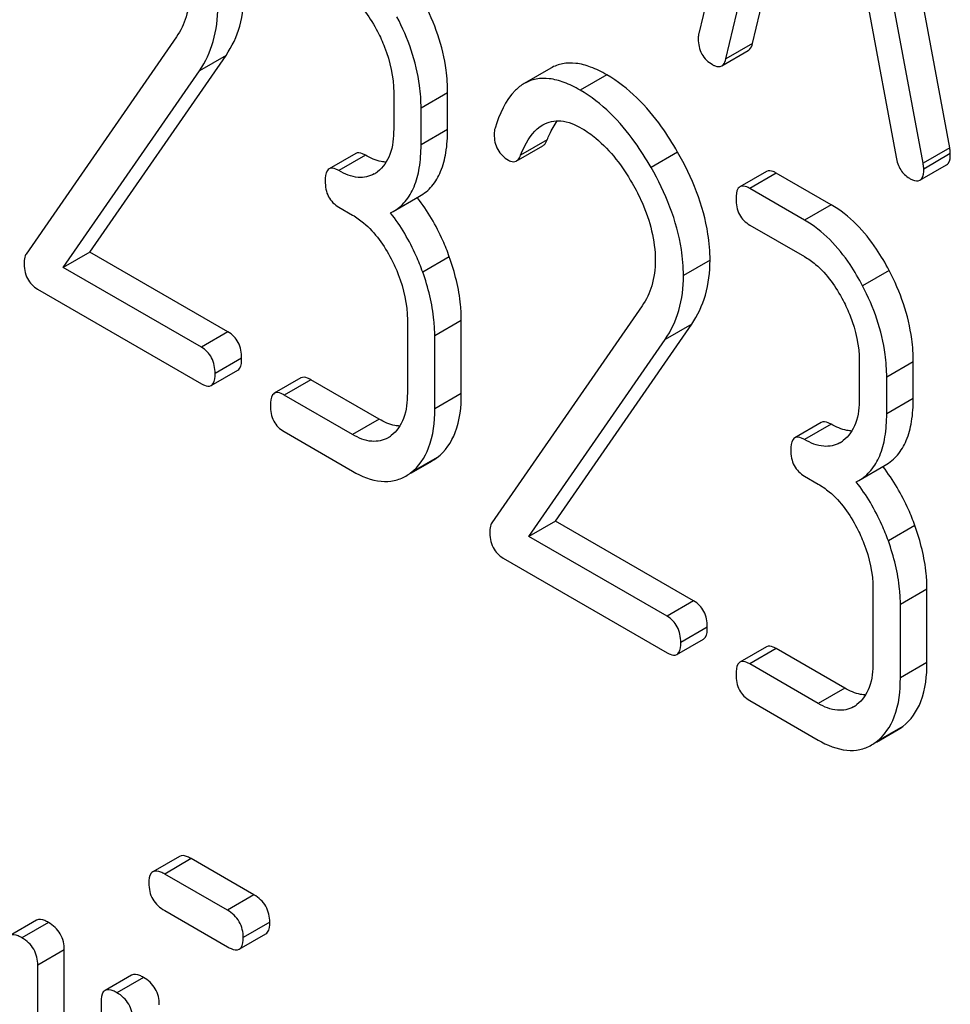
# Model space of a CAD drawing. Units: millimetres. Extents: x 0 to 6269, y -4 to 4433.
# Drawn here: x 4409 to 4416, y 2277 to 2285 of the extents above; entities that cross this region are included whole.
import ezdxf

# ---------------------------------------------------------------- set-up
doc = ezdxf.new("R2010")
doc.units = ezdxf.units.MM
doc.header["$LTSCALE"] = 344.776119
doc.layers.get('0').update_dxf_attribs({"linetype": 'CONTINUOUS'})

msp = doc.modelspace()

# ---------------------------------------------------------------- linework, layer by layer
at = {"color": 7, "linetype": 'Continuous'}
for p, q in [((4414.7158, 2288.2981), (4413.9286, 2284.9882)), ((4415.9311, 2284.077), (4415.1439, 2288.2959)), ((4415.7189, 2283.9545), (4414.9317, 2288.1734)), ((4414.1445, 2284.7876), (4414.3649, 2285.7197)), ((4414.3566, 2284.9101), (4414.5261, 2285.6266)), ((4415.2826, 2285.1898), (4415.503, 2284.0033)), ((4409.7595, 2284.962), (4408.5593, 2283.2298)), ((4414.1109, 2284.7307), (4414.323, 2284.8532)), ((4414.3566, 2284.9101), (4414.1445, 2284.7876)), ((4409.0688, 2283.2449), (4410.1552, 2284.815)), ((4410.1552, 2284.815), (4409.9431, 2284.6925)), ((4408.8566, 2283.1224), (4409.9431, 2284.6925)), ((4412.7476, 2284.7131), (4412.5355, 2284.5906)), ((4413.1938, 2284.6599), (4412.9817, 2284.5374)), ((4411.493, 2284.5185), (4411.493, 2284.2267)), ((4411.9237, 2284.5148), (4411.7116, 2284.3923)), ((4411.9237, 2284.223), (4411.9237, 2284.5148)), ((4411.7116, 2284.1005), (4411.7116, 2284.3923)), ((4411.9237, 2284.223), (4411.7116, 2284.1005)), ((4412.7184, 2284.1412), (4412.5063, 2284.0187)), ((4412.4718, 2283.9719), (4412.6839, 2284.0943)), ((4415.9311, 2284.077), (4415.7189, 2283.9545)), ((4411.1899, 2284.0318), (4410.9777, 2283.9093)), ((4411.2679, 2284.0179), (4411.0558, 2283.8955)), ((4413.7593, 2284.0435), (4413.5472, 2283.921)), ((4415.9356, 2284.0306), (4415.7234, 2283.9081)), ((4415.6931, 2283.8186), (4415.9053, 2283.9411)), ((4414.4689, 2283.8895), (4414.2568, 2283.7671)), ((4414.547, 2283.8757), (4414.3348, 2283.7533)), ((4414.9842, 2283.6233), (4414.547, 2283.8757)), ((4414.772, 2283.5008), (4414.3348, 2283.7533)), ((4411.488, 2283.568), (4411.7001, 2283.6905)), ((4411.0558, 2283.6037), (4411.1651, 2283.5406)), ((4414.9842, 2283.6233), (4414.772, 2283.5008)), ((4411.4689, 2283.5577), (4411.488, 2283.568)), ((4414.3348, 2283.4614), (4414.772, 2283.209)), ((4409.0688, 2283.2449), (4408.8566, 2283.1224)), ((4410.1705, 2282.6088), (4409.0688, 2283.2449)), ((4411.9368, 2283.2086), (4411.7247, 2283.0861)), ((4409.9584, 2282.4863), (4408.8566, 2283.1224)), ((4414.0179, 2283.1802), (4413.8058, 2283.0578)), ((4415.4476, 2283.099), (4415.2355, 2282.9765)), ((4408.6512, 2282.9492), (4409.9584, 2282.1945)), ((4413.4757, 2282.8164), (4412.2756, 2281.0843)), ((4411.6023, 2282.7045), (4411.6023, 2282.1209)), ((4412.033, 2282.7008), (4411.8209, 2282.5783)), ((4412.033, 2282.1171), (4412.033, 2282.7008)), ((4412.785, 2281.0994), (4413.8715, 2282.6695)), ((4413.8715, 2282.6695), (4413.6593, 2282.547)), ((4410.1705, 2282.6088), (4409.9584, 2282.4863)), ((4411.8209, 2281.9947), (4411.8209, 2282.5783)), ((4412.5729, 2280.9769), (4413.6593, 2282.547)), ((4410.2798, 2282.3998), (4410.0677, 2282.2773)), ((4415.2092, 2282.373), (4415.2092, 2282.0812)), ((4415.64, 2282.3693), (4415.4278, 2282.2468)), ((4415.64, 2282.0774), (4415.64, 2282.3693)), ((4410.0365, 2282.1807), (4410.2486, 2282.3032)), ((4410.7527, 2282.2415), (4410.5405, 2282.119)), ((4410.8307, 2282.2276), (4410.6186, 2282.1052)), ((4411.3772, 2281.9121), (4410.8307, 2282.2276)), ((4415.4278, 2281.955), (4415.4278, 2282.2468)), ((4411.1651, 2281.7897), (4410.6186, 2282.1052)), ((4412.033, 2282.1171), (4411.8209, 2281.9947)), ((4415.64, 2282.0774), (4415.4278, 2281.955)), ((4411.3772, 2281.9121), (4411.1651, 2281.7897)), ((4414.9061, 2281.8862), (4414.694, 2281.7638)), ((4414.9842, 2281.8724), (4414.772, 2281.75)), ((4410.6186, 2281.8134), (4411.1651, 2281.4978)), ((4411.8407, 2281.6066), (4411.6285, 2281.4842)), ((4411.63, 2281.4817), (4411.8028, 2281.5814)), ((4415.2043, 2281.4225), (4415.4164, 2281.545)), ((4414.772, 2281.4581), (4414.8813, 2281.395)), ((4415.1852, 2281.4122), (4415.2042, 2281.4225)), ((4412.785, 2281.0994), (4412.5729, 2280.9769)), ((4413.8868, 2280.4633), (4412.785, 2281.0994)), ((4415.6531, 2281.0631), (4415.441, 2280.9406)), ((4413.6746, 2280.3408), (4412.5729, 2280.9769)), ((4412.3674, 2280.8037), (4413.6746, 2280.049)), ((4415.3185, 2280.559), (4415.3185, 2279.9753)), ((4415.7493, 2280.5552), (4415.5371, 2280.4328)), ((4415.7493, 2279.9716), (4415.7493, 2280.5552)), ((4413.8868, 2280.4633), (4413.6746, 2280.3408)), ((4415.5371, 2279.8491), (4415.5371, 2280.4328)), ((4413.9961, 2280.2543), (4413.7839, 2280.1318)), ((4413.7527, 2280.0352), (4413.9648, 2280.1576)), ((4414.4689, 2280.0959), (4414.2568, 2279.9735)), ((4414.547, 2280.0821), (4414.3348, 2279.9596)), ((4415.0935, 2279.7666), (4414.547, 2280.0821)), ((4414.8813, 2279.6441), (4414.3348, 2279.9596)), ((4415.7493, 2279.9716), (4415.5371, 2279.8491)), ((4415.0935, 2279.7666), (4414.8813, 2279.6441)), ((4414.3348, 2279.6678), (4414.8813, 2279.3523)), ((4415.5569, 2279.4611), (4415.3448, 2279.3386)), ((4415.3462, 2279.3361), (4415.519, 2279.4359)), ((4409.7829, 2278.4249), (4409.5708, 2278.3024)), ((4409.8778, 2278.4064), (4409.6657, 2278.2839)), ((4410.3782, 2278.1175), (4409.8778, 2278.4064)), ((4410.1661, 2277.995), (4409.6657, 2278.2839)), ((4410.3782, 2278.1175), (4410.1661, 2277.995)), ((4409.6657, 2277.9921), (4410.1661, 2277.7032)), ((4408.6431, 2277.9156), (4408.431, 2277.7932)), ((4408.7381, 2277.8971), (4408.5259, 2277.7747)), ((4410.5046, 2277.8986), (4410.2924, 2277.7761)), ((4410.261, 2277.6847), (4410.4731, 2277.8071)), ((4408.8644, 2277.6783), (4408.6523, 2277.5558)), ((4408.8644, 2275.0519), (4408.8644, 2277.6783)), ((4408.6523, 2274.9295), (4408.6523, 2277.5558)), ((4409.4013, 2277.4779), (4409.1892, 2277.3555)), ((4409.4962, 2277.4594), (4409.2841, 2277.3369)), ((4409.1577, 2277.264), (4409.1577, 2275.0754))]:
    msp.add_line(p, q, dxfattribs=at)
for centre, radius, start, end in [((4411.2149, 2284.0831), 0.2466, 300.07907, 307.21951), ((4410.4472, 2282.7205), 1.5632, 37.75758, 37.87641), ((4411.3242, 2281.9773), 0.2466, 300.07907, 307.2195), ((4414.9311, 2281.9376), 0.2466, 300.07907, 307.21951), ((4411.6199, 2281.8974), 0.3651, 300.07423, 307.21436), ((4411.4077, 2281.7749), 0.3651, 300.07423, 307.21436), ((4414.1634, 2280.5749), 1.5632, 37.75718, 37.876), ((4415.0404, 2279.8318), 0.2466, 300.07907, 307.2195), ((4415.3361, 2279.7519), 0.3651, 300.07423, 307.21436), ((4415.124, 2279.6294), 0.3651, 300.07423, 307.21436)]:
    msp.add_arc(centre, radius, start, end, dxfattribs=at)
for points, knots in [([(4409.8644, 2285.3245), (4409.8644, 2285.2561), (4409.8492, 2285.1275), (4409.7931, 2285.0104), (4409.7595, 2284.962)], [0, 0, 0, 0, 0.53698, 1, 1, 1, 1]), ([(4410.1552, 2284.815), (4410.2037, 2284.8856), (4410.2808, 2285.0514), (4410.3017, 2285.2321), (4410.3017, 2285.3258)], [0, 0, 0, 0, 0.477614, 1, 1, 1, 1]), ([(4411.0558, 2285.3546), (4411.0868, 2285.3367), (4411.2152, 2285.2453), (4411.308, 2285.1116), (4411.364, 2285.0044)], [0, 0, 0, 0, 0.228239, 1, 1, 1, 1]), ([(4411.9237, 2284.5148), (4411.9237, 2284.5756), (4411.9066, 2284.8287), (4411.8204, 2285.0742), (4411.7314, 2285.2445)], [0, 0, 0, 0, 0.240469, 1, 1, 1, 1]), ([(4409.9431, 2284.6925), (4409.9916, 2284.7631), (4410.0687, 2284.9289), (4410.0896, 2285.1097), (4410.0896, 2285.2033)], [0, 0, 0, 0, 0.477614, 1, 1, 1, 1]), ([(4411.7116, 2284.3923), (4411.7116, 2284.4531), (4411.6945, 2284.7062), (4411.6083, 2284.9517), (4411.5192, 2285.122)], [0, 0, 0, 0, 0.240469, 1, 1, 1, 1]), ([(4411.364, 2285.0044), (4411.385, 2284.9644), (4411.4559, 2284.8116), (4411.493, 2284.6418), (4411.493, 2284.5185)], [0, 0, 0, 0, 0.268378, 1, 1, 1, 1]), ([(4413.9286, 2284.9882), (4413.9275, 2284.9845), (4413.9243, 2284.971), (4413.9241, 2284.957), (4413.9241, 2284.947)], [0, 0, 0, 0, 0.274079, 1, 1, 1, 1]), ([(4413.9241, 2284.947), (4413.9241, 2284.9053), (4413.9401, 2284.8202), (4414.0039, 2284.7608), (4414.0388, 2284.7407)], [0, 0, 0, 0, 0.508597, 1, 1, 1, 1]), ([(4414.323, 2284.8532), (4414.327, 2284.8554), (4414.3446, 2284.8699), (4414.3525, 2284.8927), (4414.3566, 2284.9101)], [0, 0, 0, 0, 0.2041, 1, 1, 1, 1]), ([(4414.1109, 2284.7307), (4414.1149, 2284.733), (4414.1325, 2284.7474), (4414.1404, 2284.7703), (4414.1445, 2284.7876)], [0, 0, 0, 0, 0.2041, 1, 1, 1, 1]), ([(4413.1938, 2284.6599), (4413.1525, 2284.6837), (4413.0733, 2284.723), (4412.9533, 2284.7555), (4412.8425, 2284.7543), (4412.7766, 2284.7298), (4412.7476, 2284.7131)], [0, 0, 0, 0, 0.304273, 0.561563, 0.78646, 1, 1, 1, 1]), ([(4414.0388, 2284.7407), (4414.0456, 2284.7368), (4414.0671, 2284.7255), (4414.0962, 2284.7222), (4414.1109, 2284.7307)], [0, 0, 0, 0, 0.314848, 1, 1, 1, 1]), ([(4412.9817, 2284.5374), (4412.9404, 2284.5612), (4412.8611, 2284.6005), (4412.7411, 2284.633), (4412.6304, 2284.6318), (4412.5645, 2284.6073), (4412.5355, 2284.5906)], [0, 0, 0, 0, 0.304273, 0.561563, 0.78646, 1, 1, 1, 1]), ([(4413.7593, 2284.0435), (4413.7198, 2284.1126), (4413.5704, 2284.3491), (4413.3678, 2284.5594), (4413.1938, 2284.6599)], [0, 0, 0, 0, 0.283856, 1, 1, 1, 1]), ([(4412.5355, 2284.5906), (4412.5097, 2284.5757), (4412.3957, 2284.4849), (4412.3361, 2284.3439), (4412.3021, 2284.2351)], [0, 0, 0, 0, 0.207091, 1, 1, 1, 1]), ([(4413.5472, 2283.921), (4413.5076, 2283.9901), (4413.3582, 2284.2266), (4413.1556, 2284.437), (4412.9817, 2284.5374)], [0, 0, 0, 0, 0.283856, 1, 1, 1, 1]), ([(4411.493, 2284.2267), (4411.493, 2284.1582), (4411.4817, 2284.0313), (4411.4087, 2283.9206), (4411.364, 2283.8868)], [0, 0, 0, 0, 0.550141, 1, 1, 1, 1]), ([(4411.7001, 2283.6905), (4411.7369, 2283.7117), (4411.8058, 2283.7694), (4411.8767, 2283.8922), (4411.9167, 2284.0473), (4411.9237, 2284.1613), (4411.9237, 2284.223)], [0, 0, 0, 0, 0.211029, 0.435227, 0.69354, 1, 1, 1, 1]), ([(4412.5063, 2284.0187), (4412.5163, 2284.0439), (4412.5568, 2284.1357), (4412.6203, 2284.2242), (4412.6843, 2284.2611)], [0, 0, 0, 0, 0.268543, 1, 1, 1, 1]), ([(4412.6843, 2284.2611), (4412.7262, 2284.2853), (4412.8403, 2284.3073), (4412.9432, 2284.262), (4412.9948, 2284.2322)], [0, 0, 0, 0, 0.447863, 1, 1, 1, 1]), ([(4412.7184, 2284.1412), (4412.7242, 2284.1558), (4412.7465, 2284.2086), (4412.7744, 2284.2592), (4412.799, 2284.2927)], [0, 0, 0, 0, 0.275108, 1, 1, 1, 1]), ([(4412.9948, 2284.2322), (4413.0342, 2284.2094), (4413.1975, 2284.0934), (4413.3194, 2283.9281), (4413.3963, 2283.795)], [0, 0, 0, 0, 0.228674, 1, 1, 1, 1]), ([(4412.2953, 2284.1866), (4412.2953, 2284.1443), (4412.31, 2284.0583), (4412.3742, 2283.9981), (4412.4089, 2283.978)], [0, 0, 0, 0, 0.513338, 1, 1, 1, 1]), ([(4412.6839, 2284.0943), (4412.6875, 2284.0964), (4412.7032, 2284.1084), (4412.7127, 2284.1268), (4412.7184, 2284.1412)], [0, 0, 0, 0, 0.210182, 1, 1, 1, 1]), ([(4411.488, 2283.568), (4411.5248, 2283.5893), (4411.5936, 2283.6469), (4411.6646, 2283.7697), (4411.7046, 2283.9248), (4411.7116, 2284.0388), (4411.7116, 2284.1005)], [0, 0, 0, 0, 0.211029, 0.435227, 0.69354, 1, 1, 1, 1]), ([(4415.9356, 2284.0306), (4415.9356, 2284.0338), (4415.9348, 2284.0493), (4415.9325, 2284.0647), (4415.9311, 2284.077)], [0, 0, 0, 0, 0.204534, 1, 1, 1, 1]), ([(4411.2679, 2284.0179), (4411.2602, 2284.0224), (4411.237, 2284.0347), (4411.2054, 2284.0408), (4411.1899, 2284.0318)], [0, 0, 0, 0, 0.33261, 1, 1, 1, 1]), ([(4411.433, 2283.9634), (4411.42, 2283.9639), (4411.3619, 2283.971), (4411.3071, 2283.9953), (4411.2679, 2284.0179)], [0, 0, 0, 0, 0.223836, 1, 1, 1, 1]), ([(4412.4718, 2283.9719), (4412.4753, 2283.9739), (4412.4911, 2283.986), (4412.5006, 2284.0043), (4412.5063, 2284.0187)], [0, 0, 0, 0, 0.210182, 1, 1, 1, 1]), ([(4414.0179, 2283.1802), (4414.0179, 2283.25), (4413.9933, 2283.5526), (4413.8749, 2283.8415), (4413.7593, 2284.0435)], [0, 0, 0, 0, 0.230555, 1, 1, 1, 1]), ([(4415.503, 2284.0033), (4415.509, 2283.9675), (4415.5299, 2283.9001), (4415.5811, 2283.8502), (4415.6087, 2283.8343)], [0, 0, 0, 0, 0.532597, 1, 1, 1, 1]), ([(4415.9053, 2283.9411), (4415.9105, 2283.9441), (4415.9344, 2283.9676), (4415.9356, 2284.0042), (4415.9356, 2284.0306)], [0, 0, 0, 0, 0.18508, 1, 1, 1, 1]), ([(4410.9777, 2283.9093), (4410.9723, 2283.9061), (4410.9471, 2283.8803), (4410.9465, 2283.8412), (4410.9465, 2283.8127)], [0, 0, 0, 0, 0.180851, 1, 1, 1, 1]), ([(4411.0558, 2283.8955), (4411.048, 2283.9), (4411.0249, 2283.9122), (4410.9933, 2283.9183), (4410.9777, 2283.9093)], [0, 0, 0, 0, 0.33261, 1, 1, 1, 1]), ([(4412.4089, 2283.978), (4412.4146, 2283.9748), (4412.4336, 2283.965), (4412.4587, 2283.9643), (4412.4718, 2283.9719)], [0, 0, 0, 0, 0.301602, 1, 1, 1, 1]), ([(4413.8058, 2283.0578), (4413.8058, 2283.1275), (4413.7812, 2283.4301), (4413.6628, 2283.719), (4413.5472, 2283.921)], [0, 0, 0, 0, 0.230555, 1, 1, 1, 1]), ([(4415.6931, 2283.8186), (4415.6983, 2283.8216), (4415.7222, 2283.8452), (4415.7234, 2283.8817), (4415.7234, 2283.9081)], [0, 0, 0, 0, 0.18508, 1, 1, 1, 1]), ([(4415.7234, 2283.9081), (4415.7234, 2283.9113), (4415.7226, 2283.9268), (4415.7204, 2283.9422), (4415.7189, 2283.9545)], [0, 0, 0, 0, 0.204534, 1, 1, 1, 1]), ([(4411.3385, 2283.8698), (4411.3003, 2283.8478), (4411.1966, 2283.8271), (4411.1028, 2283.8683), (4411.0558, 2283.8955)], [0, 0, 0, 0, 0.447919, 1, 1, 1, 1]), ([(4414.547, 2283.8757), (4414.5392, 2283.8802), (4414.516, 2283.8925), (4414.4845, 2283.8985), (4414.4689, 2283.8895)], [0, 0, 0, 0, 0.332615, 1, 1, 1, 1]), ([(4415.6087, 2283.8343), (4415.6172, 2283.8294), (4415.6422, 2283.8162), (4415.6763, 2283.8089), (4415.6931, 2283.8186)], [0, 0, 0, 0, 0.334186, 1, 1, 1, 1]), ([(4410.9465, 2283.8127), (4410.9465, 2283.7699), (4410.9589, 2283.6842), (4411.0219, 2283.6232), (4411.0558, 2283.6037)], [0, 0, 0, 0, 0.522633, 1, 1, 1, 1]), ([(4413.3963, 2283.795), (4413.4252, 2283.7451), (4413.5245, 2283.554), (4413.5806, 2283.3369), (4413.5806, 2283.179)], [0, 0, 0, 0, 0.267666, 1, 1, 1, 1]), ([(4414.2568, 2283.7671), (4414.2513, 2283.7639), (4414.2261, 2283.7381), (4414.2255, 2283.699), (4414.2255, 2283.6705)], [0, 0, 0, 0, 0.180849, 1, 1, 1, 1]), ([(4414.3348, 2283.7533), (4414.3271, 2283.7577), (4414.3039, 2283.77), (4414.2724, 2283.7761), (4414.2568, 2283.7671)], [0, 0, 0, 0, 0.332615, 1, 1, 1, 1]), ([(4411.9368, 2283.2086), (4411.9213, 2283.2519), (4411.8553, 2283.4174), (4411.764, 2283.5731), (4411.6831, 2283.6776)], [0, 0, 0, 0, 0.258124, 1, 1, 1, 1]), ([(4414.2255, 2283.6705), (4414.2255, 2283.6276), (4414.2379, 2283.542), (4414.301, 2283.481), (4414.3348, 2283.4614)], [0, 0, 0, 0, 0.522629, 1, 1, 1, 1]), ([(4415.4476, 2283.099), (4415.4172, 2283.1572), (4415.2991, 2283.3594), (4415.1307, 2283.5387), (4414.9842, 2283.6233)], [0, 0, 0, 0, 0.279542, 1, 1, 1, 1]), ([(4411.1651, 2283.5406), (4411.1961, 2283.5227), (4411.3245, 2283.4313), (4411.4173, 2283.2976), (4411.4733, 2283.1904)], [0, 0, 0, 0, 0.228239, 1, 1, 1, 1]), ([(4411.7247, 2283.0861), (4411.7091, 2283.1297), (4411.6426, 2283.2962), (4411.5506, 2283.4528), (4411.4689, 2283.5577)], [0, 0, 0, 0, 0.258155, 1, 1, 1, 1]), ([(4415.2355, 2282.9765), (4415.205, 2283.0347), (4415.0869, 2283.237), (4414.9186, 2283.4162), (4414.772, 2283.5008)], [0, 0, 0, 0, 0.279542, 1, 1, 1, 1]), ([(4408.5593, 2283.2298), (4408.5566, 2283.2256), (4408.5464, 2283.2057), (4408.544, 2283.1828), (4408.544, 2283.1657)], [0, 0, 0, 0, 0.228844, 1, 1, 1, 1]), ([(4412.033, 2282.7008), (4412.033, 2282.742), (4412.0243, 2282.9148), (4411.9813, 2283.0848), (4411.9368, 2283.2086)], [0, 0, 0, 0, 0.23842, 1, 1, 1, 1]), ([(4414.772, 2283.209), (4414.803, 2283.1911), (4414.9315, 2283.0998), (4415.0242, 2282.9661), (4415.0803, 2282.8589)], [0, 0, 0, 0, 0.228239, 1, 1, 1, 1]), ([(4408.544, 2283.1657), (4408.544, 2283.1208), (4408.555, 2283.0334), (4408.6175, 2282.9687), (4408.6512, 2282.9492)], [0, 0, 0, 0, 0.535595, 1, 1, 1, 1]), ([(4411.4733, 2283.1904), (4411.4943, 2283.1504), (4411.5652, 2282.9976), (4411.6023, 2282.8278), (4411.6023, 2282.7045)], [0, 0, 0, 0, 0.268378, 1, 1, 1, 1]), ([(4413.5806, 2283.179), (4413.5806, 2283.1106), (4413.5654, 2282.982), (4413.5093, 2282.8649), (4413.4757, 2282.8164)], [0, 0, 0, 0, 0.53698, 1, 1, 1, 1]), ([(4413.8715, 2282.6695), (4413.9199, 2282.74), (4413.9971, 2282.9059), (4414.0179, 2283.0866), (4414.0179, 2283.1802)], [0, 0, 0, 0, 0.477614, 1, 1, 1, 1]), ([(4411.8209, 2282.5783), (4411.8209, 2282.6195), (4411.8122, 2282.7923), (4411.7692, 2282.9623), (4411.7247, 2283.0861)], [0, 0, 0, 0, 0.23842, 1, 1, 1, 1]), ([(4413.6593, 2282.547), (4413.7078, 2282.6176), (4413.7849, 2282.7834), (4413.8058, 2282.9641), (4413.8058, 2283.0578)], [0, 0, 0, 0, 0.477614, 1, 1, 1, 1]), ([(4415.64, 2282.3693), (4415.64, 2282.4301), (4415.6229, 2282.6831), (4415.5366, 2282.9287), (4415.4476, 2283.099)], [0, 0, 0, 0, 0.240469, 1, 1, 1, 1]), ([(4415.4278, 2282.2468), (4415.4278, 2282.3076), (4415.4107, 2282.5607), (4415.3245, 2282.8062), (4415.2355, 2282.9765)], [0, 0, 0, 0, 0.240469, 1, 1, 1, 1]), ([(4415.0803, 2282.8589), (4415.1012, 2282.8188), (4415.1721, 2282.6661), (4415.2092, 2282.4962), (4415.2092, 2282.373)], [0, 0, 0, 0, 0.268378, 1, 1, 1, 1]), ([(4410.2798, 2282.3998), (4410.2798, 2282.4425), (4410.2658, 2282.5273), (4410.2044, 2282.5893), (4410.1705, 2282.6088)], [0, 0, 0, 0, 0.522067, 1, 1, 1, 1]), ([(4410.0677, 2282.2773), (4410.0677, 2282.32), (4410.0536, 2282.4048), (4409.9922, 2282.4668), (4409.9584, 2282.4863)], [0, 0, 0, 0, 0.522067, 1, 1, 1, 1]), ([(4410.2486, 2282.3032), (4410.254, 2282.3063), (4410.2793, 2282.332), (4410.2798, 2282.3712), (4410.2798, 2282.3998)], [0, 0, 0, 0, 0.178583, 1, 1, 1, 1]), ([(4410.0365, 2282.1807), (4410.0418, 2282.1838), (4410.0671, 2282.2095), (4410.0677, 2282.2487), (4410.0677, 2282.2773)], [0, 0, 0, 0, 0.178583, 1, 1, 1, 1]), ([(4409.9584, 2282.1945), (4409.9661, 2282.1901), (4409.9893, 2282.1778), (4410.0208, 2282.1717), (4410.0365, 2282.1807)], [0, 0, 0, 0, 0.329579, 1, 1, 1, 1]), ([(4410.8307, 2282.2276), (4410.8229, 2282.2321), (4410.7998, 2282.2444), (4410.7682, 2282.2505), (4410.7527, 2282.2415)], [0, 0, 0, 0, 0.332615, 1, 1, 1, 1]), ([(4410.5405, 2282.119), (4410.5351, 2282.1158), (4410.5099, 2282.09), (4410.5093, 2282.0509), (4410.5093, 2282.0224)], [0, 0, 0, 0, 0.180849, 1, 1, 1, 1]), ([(4410.6186, 2282.1052), (4410.6108, 2282.1097), (4410.5876, 2282.1219), (4410.5561, 2282.128), (4410.5405, 2282.119)], [0, 0, 0, 0, 0.332615, 1, 1, 1, 1]), ([(4411.6023, 2282.1209), (4411.6023, 2282.0523), (4411.591, 2281.9255), (4411.518, 2281.8148), (4411.4733, 2281.781)], [0, 0, 0, 0, 0.550141, 1, 1, 1, 1]), ([(4411.8407, 2281.6066), (4411.906, 2281.6561), (4412.0157, 2281.8216), (4412.033, 2282.0122), (4412.033, 2282.1171)], [0, 0, 0, 0, 0.438317, 1, 1, 1, 1]), ([(4410.5093, 2282.0224), (4410.5093, 2281.9796), (4410.5217, 2281.8939), (4410.5847, 2281.8329), (4410.6186, 2281.8134)], [0, 0, 0, 0, 0.522629, 1, 1, 1, 1]), ([(4415.2092, 2282.0812), (4415.2092, 2282.0126), (4415.198, 2281.8857), (4415.1249, 2281.7751), (4415.0803, 2281.7413)], [0, 0, 0, 0, 0.550141, 1, 1, 1, 1]), ([(4415.4164, 2281.545), (4415.4532, 2281.5662), (4415.522, 2281.6238), (4415.5929, 2281.7466), (4415.633, 2281.9017), (4415.64, 2282.0157), (4415.64, 2282.0774)], [0, 0, 0, 0, 0.211029, 0.435227, 0.69354, 1, 1, 1, 1]), ([(4411.6285, 2281.4842), (4411.6938, 2281.5336), (4411.8035, 2281.6991), (4411.8209, 2281.8897), (4411.8209, 2281.9947)], [0, 0, 0, 0, 0.438317, 1, 1, 1, 1]), ([(4415.2043, 2281.4225), (4415.241, 2281.4437), (4415.3099, 2281.5014), (4415.3808, 2281.6242), (4415.4208, 2281.7793), (4415.4278, 2281.8933), (4415.4278, 2281.955)], [0, 0, 0, 0, 0.211029, 0.435227, 0.69354, 1, 1, 1, 1]), ([(4411.5423, 2281.8576), (4411.5293, 2281.8581), (4411.4712, 2281.8652), (4411.4164, 2281.8895), (4411.3772, 2281.9121)], [0, 0, 0, 0, 0.223836, 1, 1, 1, 1]), ([(4414.9842, 2281.8724), (4414.9764, 2281.8769), (4414.9532, 2281.8892), (4414.9217, 2281.8952), (4414.9061, 2281.8862)], [0, 0, 0, 0, 0.33261, 1, 1, 1, 1]), ([(4415.1493, 2281.8179), (4415.1362, 2281.8184), (4415.0781, 2281.8255), (4415.0233, 2281.8498), (4414.9842, 2281.8724)], [0, 0, 0, 0, 0.223836, 1, 1, 1, 1]), ([(4411.4478, 2281.7639), (4411.4096, 2281.7419), (4411.3059, 2281.7213), (4411.2121, 2281.7625), (4411.1651, 2281.7897)], [0, 0, 0, 0, 0.447919, 1, 1, 1, 1]), ([(4414.694, 2281.7638), (4414.6885, 2281.7606), (4414.6633, 2281.7348), (4414.6627, 2281.6956), (4414.6627, 2281.6671)], [0, 0, 0, 0, 0.180851, 1, 1, 1, 1]), ([(4414.772, 2281.75), (4414.7643, 2281.7544), (4414.7411, 2281.7667), (4414.7096, 2281.7728), (4414.694, 2281.7638)], [0, 0, 0, 0, 0.33261, 1, 1, 1, 1]), ([(4415.0547, 2281.7242), (4415.0166, 2281.7022), (4414.9129, 2281.6816), (4414.819, 2281.7228), (4414.772, 2281.75)], [0, 0, 0, 0, 0.447919, 1, 1, 1, 1]), ([(4414.6627, 2281.6671), (4414.6627, 2281.6243), (4414.6751, 2281.5387), (4414.7382, 2281.4777), (4414.772, 2281.4581)], [0, 0, 0, 0, 0.522633, 1, 1, 1, 1]), ([(4411.1651, 2281.4978), (4411.2353, 2281.4573), (4411.3464, 2281.4105), (4411.4973, 2281.417), (4411.5616, 2281.4422), (4411.5907, 2281.459)], [0, 0, 0, 0, 0.544954, 0.774537, 1, 1, 1, 1]), ([(4415.6531, 2281.0631), (4415.6376, 2281.1064), (4415.5715, 2281.2719), (4415.4802, 2281.4276), (4415.3993, 2281.5321)], [0, 0, 0, 0, 0.258125, 1, 1, 1, 1]), ([(4414.8813, 2281.395), (4414.9123, 2281.3771), (4415.0408, 2281.2858), (4415.1335, 2281.1521), (4415.1896, 2281.0449)], [0, 0, 0, 0, 0.228239, 1, 1, 1, 1]), ([(4415.441, 2280.9406), (4415.4253, 2280.9842), (4415.3589, 2281.1507), (4415.2668, 2281.3072), (4415.1852, 2281.4122)], [0, 0, 0, 0, 0.258156, 1, 1, 1, 1]), ([(4412.2756, 2281.0843), (4412.2728, 2281.0801), (4412.2626, 2281.0602), (4412.2603, 2281.0373), (4412.2603, 2281.0202)], [0, 0, 0, 0, 0.228842, 1, 1, 1, 1]), ([(4412.2603, 2281.0202), (4412.2603, 2280.9753), (4412.2712, 2280.8879), (4412.3337, 2280.8232), (4412.3674, 2280.8037)], [0, 0, 0, 0, 0.535595, 1, 1, 1, 1]), ([(4415.1896, 2281.0449), (4415.2105, 2281.0048), (4415.2814, 2280.8521), (4415.3185, 2280.6822), (4415.3185, 2280.559)], [0, 0, 0, 0, 0.268378, 1, 1, 1, 1]), ([(4415.7493, 2280.5552), (4415.7493, 2280.5964), (4415.7405, 2280.7693), (4415.6975, 2280.9392), (4415.6531, 2281.0631)], [0, 0, 0, 0, 0.23842, 1, 1, 1, 1]), ([(4415.5371, 2280.4328), (4415.5371, 2280.474), (4415.5284, 2280.6468), (4415.4854, 2280.8168), (4415.441, 2280.9406)], [0, 0, 0, 0, 0.23842, 1, 1, 1, 1]), ([(4413.9961, 2280.2543), (4413.9961, 2280.2969), (4413.982, 2280.3817), (4413.9206, 2280.4437), (4413.8868, 2280.4633)], [0, 0, 0, 0, 0.522067, 1, 1, 1, 1]), ([(4413.7839, 2280.1318), (4413.7839, 2280.1745), (4413.7699, 2280.2593), (4413.7085, 2280.3213), (4413.6746, 2280.3408)], [0, 0, 0, 0, 0.522067, 1, 1, 1, 1]), ([(4413.9648, 2280.1576), (4413.9702, 2280.1607), (4413.9955, 2280.1865), (4413.9961, 2280.2257), (4413.9961, 2280.2543)], [0, 0, 0, 0, 0.178583, 1, 1, 1, 1]), ([(4413.7527, 2280.0352), (4413.7581, 2280.0383), (4413.7834, 2280.064), (4413.7839, 2280.1032), (4413.7839, 2280.1318)], [0, 0, 0, 0, 0.178583, 1, 1, 1, 1]), ([(4414.547, 2280.0821), (4414.5392, 2280.0866), (4414.516, 2280.0989), (4414.4845, 2280.1049), (4414.4689, 2280.0959)], [0, 0, 0, 0, 0.332615, 1, 1, 1, 1]), ([(4413.6746, 2280.049), (4413.6823, 2280.0445), (4413.7055, 2280.0323), (4413.737, 2280.0261), (4413.7527, 2280.0352)], [0, 0, 0, 0, 0.329579, 1, 1, 1, 1]), ([(4414.3348, 2279.9596), (4414.3271, 2279.9641), (4414.3039, 2279.9764), (4414.2724, 2279.9825), (4414.2568, 2279.9735)], [0, 0, 0, 0, 0.332615, 1, 1, 1, 1]), ([(4414.2568, 2279.9735), (4414.2513, 2279.9703), (4414.2261, 2279.9445), (4414.2255, 2279.9053), (4414.2255, 2279.8768)], [0, 0, 0, 0, 0.180849, 1, 1, 1, 1]), ([(4415.3185, 2279.9753), (4415.3185, 2279.9068), (4415.3073, 2279.7799), (4415.2342, 2279.6693), (4415.1896, 2279.6354)], [0, 0, 0, 0, 0.550141, 1, 1, 1, 1]), ([(4415.5569, 2279.4611), (4415.6222, 2279.5106), (4415.7319, 2279.676), (4415.7493, 2279.8666), (4415.7493, 2279.9716)], [0, 0, 0, 0, 0.438317, 1, 1, 1, 1]), ([(4414.2255, 2279.8768), (4414.2255, 2279.834), (4414.2379, 2279.7484), (4414.301, 2279.6874), (4414.3348, 2279.6678)], [0, 0, 0, 0, 0.522629, 1, 1, 1, 1]), ([(4415.3448, 2279.3386), (4415.4101, 2279.3881), (4415.5198, 2279.5536), (4415.5371, 2279.7442), (4415.5371, 2279.8491)], [0, 0, 0, 0, 0.438317, 1, 1, 1, 1]), ([(4415.2586, 2279.7121), (4415.2455, 2279.7126), (4415.1874, 2279.7197), (4415.1327, 2279.744), (4415.0935, 2279.7666)], [0, 0, 0, 0, 0.223836, 1, 1, 1, 1]), ([(4415.164, 2279.6184), (4415.1259, 2279.5964), (4415.0222, 2279.5758), (4414.9283, 2279.617), (4414.8813, 2279.6441)], [0, 0, 0, 0, 0.447919, 1, 1, 1, 1]), ([(4414.8813, 2279.3523), (4414.9515, 2279.3118), (4415.0627, 2279.265), (4415.2136, 2279.2714), (4415.2779, 2279.2967), (4415.3069, 2279.3134)], [0, 0, 0, 0, 0.544954, 0.774537, 1, 1, 1, 1]), ([(4409.8778, 2278.4064), (4409.8682, 2278.4119), (4409.8401, 2278.4268), (4409.8017, 2278.4357), (4409.7829, 2278.4249)], [0, 0, 0, 0, 0.339156, 1, 1, 1, 1]), ([(4409.5708, 2278.3024), (4409.5654, 2278.2993), (4409.5408, 2278.2753), (4409.5393, 2278.2379), (4409.5393, 2278.2109)], [0, 0, 0, 0, 0.188255, 1, 1, 1, 1]), ([(4409.6657, 2278.2839), (4409.6561, 2278.2895), (4409.628, 2278.3043), (4409.5896, 2278.3133), (4409.5708, 2278.3024)], [0, 0, 0, 0, 0.339156, 1, 1, 1, 1]), ([(4409.5393, 2278.2109), (4409.5393, 2278.167), (4409.5571, 2278.0753), (4409.6277, 2278.014), (4409.6657, 2277.9921)], [0, 0, 0, 0, 0.5, 1, 1, 1, 1]), ([(4410.5046, 2277.8986), (4410.5046, 2277.9424), (4410.485, 2278.0332), (4410.4162, 2278.0956), (4410.3782, 2278.1175)], [0, 0, 0, 0, 0.500001, 1, 1, 1, 1]), ([(4410.2924, 2277.7761), (4410.2924, 2277.82), (4410.2728, 2277.9107), (4410.204, 2277.9731), (4410.1661, 2277.995)], [0, 0, 0, 0, 0.500001, 1, 1, 1, 1]), ([(4408.7381, 2277.8971), (4408.7284, 2277.9027), (4408.7003, 2277.9176), (4408.6619, 2277.9265), (4408.6431, 2277.9156)], [0, 0, 0, 0, 0.33915, 1, 1, 1, 1]), ([(4408.8644, 2277.6783), (4408.8644, 2277.7221), (4408.8448, 2277.8129), (4408.776, 2277.8752), (4408.7381, 2277.8971)], [0, 0, 0, 0, 0.500002, 1, 1, 1, 1]), ([(4410.4731, 2277.8071), (4410.4785, 2277.8102), (4410.5031, 2277.8341), (4410.5046, 2277.8716), (4410.5046, 2277.8986)], [0, 0, 0, 0, 0.186091, 1, 1, 1, 1]), ([(4408.5259, 2277.7747), (4408.5163, 2277.7802), (4408.4882, 2277.7951), (4408.4498, 2277.804), (4408.431, 2277.7932)], [0, 0, 0, 0, 0.33915, 1, 1, 1, 1]), ([(4408.6523, 2277.5558), (4408.6523, 2277.5996), (4408.6327, 2277.6904), (4408.5639, 2277.7528), (4408.5259, 2277.7747)], [0, 0, 0, 0, 0.500002, 1, 1, 1, 1]), ([(4410.1661, 2277.7032), (4410.1756, 2277.6977), (4410.2037, 2277.6828), (4410.2421, 2277.6738), (4410.261, 2277.6847)], [0, 0, 0, 0, 0.335828, 1, 1, 1, 1]), ([(4410.261, 2277.6847), (4410.2664, 2277.6878), (4410.291, 2277.7116), (4410.2924, 2277.7492), (4410.2924, 2277.7761)], [0, 0, 0, 0, 0.186091, 1, 1, 1, 1]), ([(4409.4962, 2277.4594), (4409.4866, 2277.465), (4409.4585, 2277.4799), (4409.4201, 2277.4888), (4409.4013, 2277.4779)], [0, 0, 0, 0, 0.339156, 1, 1, 1, 1]), ([(4409.6226, 2277.2406), (4409.6226, 2277.2844), (4409.603, 2277.3752), (4409.5342, 2277.4375), (4409.4962, 2277.4594)], [0, 0, 0, 0, 0.500002, 1, 1, 1, 1]), ([(4409.1892, 2277.3555), (4409.1838, 2277.3523), (4409.1592, 2277.3284), (4409.1577, 2277.2909), (4409.1577, 2277.264)], [0, 0, 0, 0, 0.188255, 1, 1, 1, 1]), ([(4409.2841, 2277.3369), (4409.2744, 2277.3425), (4409.2464, 2277.3574), (4409.208, 2277.3663), (4409.1892, 2277.3555)], [0, 0, 0, 0, 0.339156, 1, 1, 1, 1]), ([(4409.4105, 2277.1181), (4409.4105, 2277.1619), (4409.3909, 2277.2527), (4409.322, 2277.315), (4409.2841, 2277.3369)], [0, 0, 0, 0, 0.500002, 1, 1, 1, 1])]:
    msp.add_open_spline(points, degree=3, knots=knots, dxfattribs=at)
msp.add_open_spline([(4412.3021, 2284.2351), (4412.2972, 2284.2196), (4412.2953, 2284.203), (4412.2953, 2284.1866)], degree=3, dxfattribs=at)

doc.saveas('drawing.dxf')
